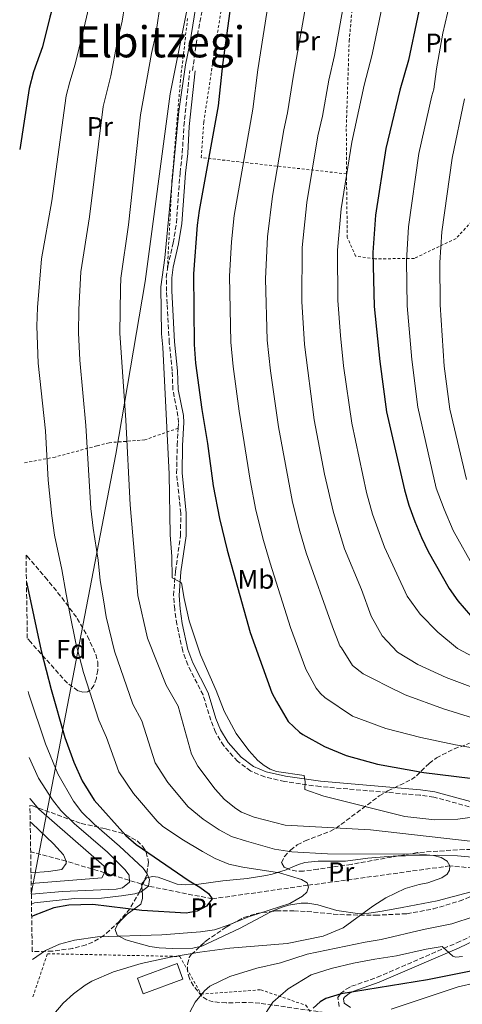
# Model space of a CAD drawing. Units: metres. Extents: x 606798 to 610226, y 4770909 to 4773276.
# Drawn here: x 606807 to 606971, y 4772336 to 4772700 of the extents above; entities that cross this region are included whole.
import ezdxf
from ezdxf.enums import TextEntityAlignment as Align

# ---------------------------------------------------------------- set-up
doc = ezdxf.new("R2010")
doc.units = ezdxf.units.M
doc.header["$MEASUREMENT"] = 0
doc.linetypes.add('DGN Style 2', pattern=[1.7399219301090239, 1.043953158065414, -0.6959687720436097])
doc.linetypes.add('DGN Style 3', pattern=[2.435890702152634, 1.739921930109024, -0.6959687720436097])
for name, color, linetype, lineweight in [('Barranco lineal', 142, 'DGN Style 3', 13), ('Borda', 1, 'Continuous', 13), ('Camino', 7, 'DGN Style 3', 0), ('Curva de nivel directora', 30, 'Continuous', 30), ('Curva de nivel intermedia', 30, 'Continuous', 0), ('Etiqueta de uso rústico', 92, 'Continuous', 0), ('Etiqueta de zona arbolada', 92, 'Continuous', 0), ('Límite de municipio', 7, 'Continuous', 0), ('Línea de cambio de uso (parcela vista)', 92, 'Continuous', 0), ('Margen derecho', 7, 'Continuous', 0), ('Senda', 7, 'DGN Style 3', 0), ('Tela metálica o alambrada', 7, 'DGN Style 2', 0), ('Texto de Área (paraje) menor', 7, 'Continuous', 0), ('Zona arbolada', 92, 'DGN Style 3', 0)]:
    doc.layers.add(name, color=color, linetype=linetype, lineweight=lineweight)
doc.styles.add('Style-Arial', font='arial.ttf')

msp = doc.modelspace()

# ---------------------------------------------------------------- linework, layer by layer
at = {"layer": 'Barranco lineal', "color": 142, "linetype": 'DGN Style 3', "lineweight": 13}
for points in [[(606852.4800000006, 4772380.66, 268.3699999999953), (606838.8300000001, 4772384.859999999, 260), (606824.6299999999, 4772389.100000001, 255), (606811.4900000002, 4772392.619999999, 252.0200000000041)], [(606984.8200000003, 4772385.75, 286.5899999999965), (606966.6399999997, 4772387.359999999, 285), (606914.0999999996, 4772380.189999999, 280), (606878.7100000001, 4772375.180000001, 275), (606855.1299999999, 4772379.850000001, 270), (606852.4800000006, 4772380.66, 268.3699999999953)]]:
    msp.add_polyline3d(points, dxfattribs=at)
at = {"layer": 'Borda', "color": 1, "linetype": 'Continuous', "lineweight": 13, "extrusion": (0.00837378354335888, 0.003091188724755468, 0.9999601613571598), "elevation": 20124.26888889066, "flags": 128}
msp.add_lwpolyline([(606844.1318076014, 4772306.072901955), (606829.4211510146, 4772300.632875962), (606827.2912256948, 4772306.402903531), (606841.9918826326, 4772311.84292978), (606844.1318076014, 4772306.072901955)], close=True, dxfattribs=at)
at = {"layer": 'Borda', "color": 23, "linetype": 'Continuous', "lineweight": 0, "extrusion": (0.00837378354335888, 0.003091188724755468, 0.9999601613571598), "elevation": 20124.26888889066, "flags": 128}
msp.add_lwpolyline([(606829.4211510146, 4772300.632875962), (606827.2912256948, 4772306.402903531), (606841.9918826326, 4772311.84292978), (606844.1318076014, 4772306.072901955), (606829.4211510146, 4772300.632875962)], dxfattribs=at)
at = {"layer": 'Camino', "color": 7, "linetype": 'DGN Style 3', "lineweight": 0}
for points in [[(606862.0799999981, 4772607.930000001, 295.8600000000006), (606862.2199999989, 4772609.060000001, 295.8600000000006), (606864.2799999998, 4772617.730000001, 295.8600000000006), (606865.4100000008, 4772625.070000002, 295.8600000000006), (606866.7899999977, 4772643.65, 295.8600000000006), (606867.6200000015, 4772650.960000001, 296.1499999999943), (606868.1900000013, 4772660.930000001, 295.8999999999941), (606870.390000001, 4772681.51, 295.5700000000071)], [(606866.0700000002, 4772549.230000001, 297.3200000000071), (606866.1799999997, 4772551.290000002, 297.3200000000071), (606866.010000002, 4772553.65, 297.1499999999942), (606864.1400000012, 4772563.32, 296.1499999999943), (606863.8599999996, 4772570.290000001, 296.1499999999943), (606862.78, 4772580.930000001, 295.8600000000006), (606862.02, 4772595.170000001, 295.8600000000006), (606861.7699999998, 4772599.86, 296.1499999999943), (606861.6999999982, 4772604.940000001, 295.8600000000006), (606862.0799999981, 4772607.930000001, 295.8600000000006)], [(606980.879999998, 4772407.279999999, 294.6900000000023), (606960.6999999988, 4772412.830000003, 297.5000000000001), (606955.5300000011, 4772413.5, 297.5399999999936), (606918.5799999969, 4772416.680000001, 295.8899999999995), (606905.480000001, 4772418.550000002, 294.979999999996), (606898.1000000003, 4772420.290000001, 294.3099999999978), (606892.9499999982, 4772422.410000003, 294.050000000003), (606888.0399999976, 4772426.050000001, 294.1100000000006), (606882.9300000002, 4772431.790000001, 293.8200000000071), (606879.9499999986, 4772436.76, 293.8099999999977), (606878.1499999991, 4772441.230000002, 293.8099999999977), (606875.2999999992, 4772450.57, 293.8099999999977), (606869.6399999998, 4772461.680000001, 293.8099999999977), (606867.7600000022, 4772466.810000001, 293.8099999999977), (606865.6099999998, 4772476.680000001, 293.8099999999977), (606864.7899999995, 4772482.25, 293.8300000000018), (606864.4099999995, 4772487.33, 294.0000000000001), (606865.0599999976, 4772496.32, 294.8500000000058), (606867, 4772509.53, 296.0800000000019), (606867.0100000012, 4772517.77, 296.7400000000052), (606865.5000000002, 4772532.540000001, 296.7400000000052), (606865.7300000006, 4772542.91, 297.3200000000071), (606866.0700000002, 4772549.230000001, 297.3200000000071)], [(606925.6199999999, 4772335.410000003, 300.1000000000058), (606925.1700000007, 4772338.65, 299.300000000003), (606926.1200000006, 4772340.140000002, 298.9299999999932), (606928.2899999986, 4772341.830000001, 298.3899999999995), (606930.2800000003, 4772342.870000001, 298.1999999999971), (606939.7499999985, 4772346.180000001, 298.2200000000012), (606969.2199999993, 4772358.930000001, 294.8399999999966), (606977.510000002, 4772362.760000002, 293.7700000000041)]]:
    msp.add_polyline3d(points, dxfattribs=at)
at = {"layer": 'Curva de nivel directora', "color": 30, "linetype": 'Continuous', "lineweight": 30, "flags": 128}
for points, elevation in [([(606953.6099999989, 4772886.67), (606943.7800000008, 4772878.750000001), (606931.1599999988, 4772866.060000001), (606923.4400000006, 4772859.15), (606919.8099999984, 4772855.330000001), (606895.1900000002, 4772825.67), (606886.9400000002, 4772817.340000002), (606880.7300000007, 4772809.740000002), (606871.2000000001, 4772797.720000001), (606861.9699999986, 4772784.820000002), (606853.5699999988, 4772774.700000001), (606849.4299999992, 4772768.95), (606844.730000001, 4772761.529999999), (606832.48, 4772739.190000001), (606825.6400000004, 4772722.810000001), (606821.4200000003, 4772710.980000001), (606818.5799999993, 4772701.230000001), (606815.8899999983, 4772690.250000001), (606812.4799999995, 4772680.939999999), (606810.8900000004, 4772674.830000001), (606807.419999999, 4772652.220000002)], 275), ([(606957.9899999998, 4772717), (606951.2699999987, 4772685.24), (606948.079999999, 4772674.180000001), (606942.8799999999, 4772652.630000001), (606939.1000000002, 4772627.95), (606938.1300000001, 4772614.160000001), (606938.5799999996, 4772594.199999999), (606940.7299999997, 4772573.82), (606943.2399999998, 4772555.310000001), (606949.8099999991, 4772526.360000002), (606951.4599999986, 4772520.800000003), (606953.7000000004, 4772514.74), (606956.0999999989, 4772508.79), (606958.6600000003, 4772503.630000002), (606966.4000000008, 4772489.900000001), (606969.6399999995, 4772485.400000001), (606974.2899999986, 4772479.9)], 325), ([(606886.2800000008, 4772711.62), (606882.480000001, 4772683.53), (606880.8899999994, 4772668.380000004), (606873.8499999986, 4772629.74), (606873.1600000003, 4772624.32), (606871.7199999985, 4772606.289999999), (606872.0000000001, 4772580.16), (606872.5299999998, 4772573.230000001), (606874.7800000006, 4772556.16), (606876.9099999985, 4772543.529999999), (606879.0900000001, 4772527.860000002), (606881.4100000003, 4772515.830000001), (606884.26, 4772504.160000001), (606892.6799999999, 4772473.7), (606900.7899999992, 4772451.370000001), (606902.4700000001, 4772448.160000001), (606906.8399999999, 4772440.810000001), (606911.0399999998, 4772436.86), (606912.2299999989, 4772435.95), (606920.1799999995, 4772431.54), (606928.2300000006, 4772428.230000002), (606939.82, 4772424.980000001), (606957.0199999998, 4772421.850000001), (606974.13, 4772419.820000002)], 300), ([(606809.9299999991, 4772492.25), (606815.4099999998, 4772466.91), (606819.0499999986, 4772452.54), (606824.1899999996, 4772434.850000001), (606827.4699999986, 4772425.7), (606830.589999999, 4772418.850000001), (606834.9599999987, 4772411.66), (606846.6699999988, 4772398.570000002), (606850.5899999993, 4772395.260000001), (606870.2099999997, 4772381.850000001), (606874.1300000002, 4772379.51), (606877.3099999987, 4772377.17), (606878.7100000001, 4772375.180000001), (606876.6200000002, 4772372.520000001), (606873.1299999988, 4772370.58), (606868.9899999994, 4772369.9), (606852.6500000001, 4772370.930000002), (606834.5099999994, 4772373.080000001), (606825.6299999991, 4772372.869999999), (606820.05, 4772371.810000001), (606812.4100000003, 4772368.939999999), (606811.8600000005, 4772368.62)], 275), ([(606993.4299999987, 4772352.310000002), (606958.3600000008, 4772345.199999999), (606926.4299999991, 4772340.039999999), (606920.7899999997, 4772338.34), (606918.5900000002, 4772337.15), (606916.0399999999, 4772334.820000002)], 300)]:
    msp.add_lwpolyline(points, dxfattribs=dict(at, elevation=elevation))
at = {"layer": 'Curva de nivel intermedia', "color": 30, "linetype": 'Continuous', "lineweight": 0, "flags": 128}
for points, elevation in [([(606862.7700000011, 4772532.189999999), (606860.4100000008, 4772579.109999999), (606859.91, 4772584.09), (606859.6200000016, 4772601.480000001), (606861.1900000008, 4772612.17), (606866.2800000003, 4772666.390000001), (606868.8399999996, 4772683.600000001), (606870.4000000019, 4772691.319999999), (606873.6299999995, 4772711.409999999), (606878.9800000006, 4772733.12), (606883.4100000008, 4772745.38), (606889.7699999998, 4772759.06), (606898.3100000004, 4772775.470000001), (606903.9400000009, 4772785.41), (606907.8500000002, 4772793.800000001), (606913.3200000019, 4772803.269999999), (606926.3000000016, 4772820.490000002), (606942.3600000015, 4772839.710000001), (606946.5900000003, 4772844.460000001), (606968.2200000002, 4772864.689999999), (606972.190000002, 4772867.640000001), (606988.3600000015, 4772881.489999999), (607006.3300000001, 4772895.59)], 295.0000000000002), ([(606978.9400000002, 4772462.63), (606969.4600000007, 4772467.769999998), (606962.2300000021, 4772473.820000002), (606955.6100000015, 4772480.380000001), (606950.8799999997, 4772487.09), (606942.4800000021, 4772505.149999999), (606938.0200000006, 4772517.470000001), (606935.8400000014, 4772525.470000001), (606930.3899999998, 4772551), (606927.2699999994, 4772572.27), (606926.1000000006, 4772583.430000001), (606925.1500000005, 4772596.359999998), (606925.040000001, 4772615.08), (606926.4100000011, 4772630.279999999), (606930.3300000017, 4772654.939999999), (606934.9600000007, 4772676.050000001), (606937.8500000008, 4772687.369999998), (606945.01, 4772721.859999999)], 320.0000000000002), ([(606979.2599999999, 4772430.26), (606968.7000000008, 4772432.130000001), (606955.8600000018, 4772434.84), (606942.8900000011, 4772438.17), (606930.6600000003, 4772442.77), (606920.4000000008, 4772449.659999998), (606918.7100000009, 4772451.099999998), (606917.1200000017, 4772453.019999998), (606913.350000001, 4772460.079999999), (606907.64, 4772475.550000001), (606900.0800000007, 4772499.26), (606897.6500000011, 4772507.640000001), (606894.8800000016, 4772518.849999999), (606892.7200000002, 4772529.939999999), (606888.6100000021, 4772555.49), (606886.3900000001, 4772571.960000001), (606885.5200000008, 4772580.970000001), (606885.1000000006, 4772605.359999999), (606885.8100000012, 4772618.100000001), (606886.8000000014, 4772627.890000001), (606893.7400000017, 4772667.109999998), (606895.6000000014, 4772681.659999999), (606899.9000000019, 4772709.269999999)], 305.0000000000002), ([(606978.9900000015, 4772440.930000001), (606964.2500000005, 4772445.49), (606950.1199999996, 4772450.57), (606943.3000000002, 4772453.99), (606938.9999999997, 4772456.189999999), (606934.5800000007, 4772458.390000001), (606930.6500000014, 4772461.470000001), (606926.5499999997, 4772467.939999998), (606925.9000000015, 4772468.79), (606923.1900000002, 4772475.770000001), (606913.4900000017, 4772503.130000001), (606911.050000001, 4772511.119999999), (606908.3600000021, 4772521.869999998), (606903.190000002, 4772549.720000001), (606900.2200000016, 4772570.359999998), (606899.0500000003, 4772581.789999999), (606898.400000002, 4772604.439999999), (606899.0999999995, 4772619.939999999), (606901.0300000006, 4772634.929999999), (606905.2300000006, 4772659.560000001), (606906.5899999995, 4772665.84), (606908.7199999996, 4772679.789999999), (606913.5200000008, 4772706.92)], 310), ([(606832.8900000012, 4772704.42), (606830.9000000019, 4772695.849999998), (606828.0200000008, 4772683.74), (606825.9300000007, 4772677.300000001), (606824.6800000013, 4772672.100000001), (606819.2800000011, 4772633.27), (606815.5199999993, 4772611.81), (606814.0300000008, 4772593.800000001), (606813.8099999994, 4772586.930000001), (606814.2100000017, 4772573.26), (606816.9600000011, 4772548.25), (606818.0100000015, 4772529.939999999), (606819.3000000012, 4772516.75), (606820.3200000006, 4772509.689999999), (606823.0800000009, 4772496.970000001), (606824.6100000021, 4772487.859999998), (606825.9700000011, 4772480.699999998), (606828.2500000009, 4772469.67), (606831.1000000008, 4772458.81), (606836.6900000009, 4772441.279999999), (606839.5099999995, 4772434.779999999), (606844.0600000003, 4772422.139999999), (606849.5700000002, 4772414.09), (606858.2600000005, 4772403.929999999), (606860.3200000012, 4772402.080000001), (606867.4699999995, 4772397.289999999)], 280.0000000000002), ([(606846.2300000007, 4772705.079999999), (606845.3500000001, 4772699.67), (606843.5500000007, 4772691.789999999), (606841.100000001, 4772679.529999999), (606838.2800000003, 4772668.13), (606833.2199999997, 4772627.319999999), (606830.0400000013, 4772606.970000001), (606829.2800000013, 4772593.03), (606829.1500000017, 4772584.489999999), (606829.6500000001, 4772574.38), (606831.8600000007, 4772550.220000001), (606833.7600000006, 4772519.479999999), (606834.5600000008, 4772512.190000001), (606836.5000000009, 4772500.42), (606837.2499999999, 4772492.939999999), (606838.420000001, 4772485.689999999), (606839.4700000016, 4772479.409999999), (606842.5500000016, 4772466.82), (606849.350000001, 4772447.210000001), (606852.6900000004, 4772441.02), (606857.5300000019, 4772425.430000001), (606862.2300000001, 4772418.21), (606869.7400000005, 4772409.210000001), (606875.3100000004, 4772404.67), (606881.2600000005, 4772400.659999999), (606885.8499999993, 4772398.220000001), (606891.3700000002, 4772396.48), (606901.7700000005, 4772393.529999998), (606908.1500000019, 4772392.539999999), (606921.3500000007, 4772391.84)], 285), ([(606859.0499999995, 4772703.31), (606857.8100000012, 4772694.930000001), (606856.2000000018, 4772687.730000001), (606852.0900000014, 4772665.09), (606847.65, 4772624.45), (606844.8700000017, 4772604.619999999), (606844.6799999995, 4772600.9), (606844.5300000019, 4772584.289999999), (606846.7600000005, 4772552.180000001), (606848.3699999999, 4772520.829999999), (606850.52, 4772495.09), (606851.1400000014, 4772487.369999998), (606854.7500000012, 4772471.59), (606861.6800000003, 4772454.140000001), (606866.0999999993, 4772446.449999999), (606871.0000000009, 4772428.710000001), (606873.4100000005, 4772424.229999999), (606879.7699999996, 4772415.74), (606883.2699999999, 4772411.970000002)], 289.9999999999998), ([(606976.0700000002, 4772452.929999999), (606965.2200000006, 4772457.050000001), (606954.7399999998, 4772461.8), (606947.2699999998, 4772466.34), (606941.5400000011, 4772472.41), (606937.5500000012, 4772479.76), (606933.880000001, 4772489.619999999), (606927.7000000008, 4772504.630000001), (606923.5200000011, 4772517.98), (606920.2599999999, 4772532.230000001), (606916.430000001, 4772552.279999998), (606912.7899999999, 4772580.119999999), (606911.8300000011, 4772596.060000001), (606911.9600000007, 4772615.999999999), (606913.7199999997, 4772632.600000001), (606917.7800000011, 4772657.249999999), (606919.4400000018, 4772664.569999999), (606921.8400000002, 4772677.92), (606923.9400000012, 4772687.06), (606927.3299999997, 4772705.550000001)], 315.0000000000005), ([(606966.5999999996, 4772706.409999999), (606964.0800000007, 4772695.31), (606961.7100000014, 4772682.02), (606960.700000001, 4772674.539999999), (606959.9500000001, 4772672.130000001), (606955.1900000013, 4772650.81), (606951.290000001, 4772623.619999998), (606950.530000001, 4772611.07), (606950.8200000015, 4772594.500000001), (606952.5400000004, 4772574.63), (606954.730000001, 4772557.019999999), (606961.6199999996, 4772527.079999999), (606964.4800000007, 4772519.279999998), (606967.8200000002, 4772511.41), (606975.8900000014, 4772497.109999999)], 330.0000000000002), ([(606972.0500000012, 4772670.970000001), (606967.5000000005, 4772648.99), (606963.6600000004, 4772621.789999999), (606962.9400000006, 4772610.48), (606963.0500000002, 4772594.809999999), (606964.5900000002, 4772572.180000001), (606966.6399999999, 4772556.270000001), (606972.7900000011, 4772530.220000002)], 335), ([(606977.6700000005, 4772405.739999999), (606969.6399999995, 4772404.600000001), (606961.1000000011, 4772404.380000001), (606949.9100000019, 4772405.65), (606920.0300000019, 4772413.09), (606912.9300000007, 4772415.63), (606913.0300000013, 4772418.46), (606912.7200000007, 4772420.74), (606902.5000000015, 4772422.289999999), (606900.1499999999, 4772423.16), (606897.9600000017, 4772424.439999999), (606895.6200000015, 4772426.369999998), (606892.2000000017, 4772430.019999998), (606887.5400000013, 4772436.33), (606883.1100000012, 4772444.52), (606880.1400000006, 4772452.220000001), (606874.3300000014, 4772465.460000002), (606870.1400000004, 4772477.980000001), (606868.2500000016, 4772486.180000001), (606867.350000001, 4772492.069999999), (606863.8399999995, 4772493.890000001), (606863.7300000022, 4772501.800000001), (606863.1800000002, 4772509.820000002), (606862.7700000011, 4772532.189999999)], 295.0000000000002), ([(606810.5599999995, 4772451.810000001), (606810.8400000011, 4772450.890000001), (606816.9800000011, 4772432.470000001), (606821.5200000008, 4772421.359999999), (606827.3500000001, 4772411.289999999), (606830.3699999999, 4772407.289999999), (606834.9400000008, 4772402.76), (606844.350000001, 4772394.689999999), (606853.0999999995, 4772386.529999998), (606854.5600000012, 4772384.439999999), (606855.4100000006, 4772382.34), (606855.1300000012, 4772379.850000001), (606852.3600000017, 4772377.76), (606850.0199999993, 4772377.029999998), (606845.16, 4772376.269999999), (606837.7500000005, 4772375.470000001), (606827.7400000013, 4772375.319999998), (606812.9100000008, 4772373.649999999), (606811.790000001, 4772373.210000001)], 270.0000000000005), ([(606810.9400000017, 4772427.430000001), (606814.3300000002, 4772419.77), (606819.5400000004, 4772411.789999999), (606822.6200000005, 4772407.859999998), (606827.6000000006, 4772403.02), (606839.9100000019, 4772392.4), (606846.3200000002, 4772386.079999999), (606847.9299999995, 4772383.88), (606848.0800000015, 4772381.32), (606845.4999999999, 4772379.310000001), (606843.1100000005, 4772378.720000001), (606823.2999999999, 4772377.84), (606811.7400000019, 4772376.880000001)], 265), ([(606811.1800000009, 4772412.409999999), (606811.3300000007, 4772412.189999999), (606814.5600000004, 4772408.38), (606838.6500000012, 4772387.21), (606838.8300000001, 4772384.859999998), (606837.7800000017, 4772382.980000001), (606811.6700000004, 4772380.869999999)], 260), ([(606883.2699999999, 4772411.970000002), (606887.4200000007, 4772408.63), (606889.5199999994, 4772407.269999999), (606894.2400000001, 4772405.330000001), (606905.7000000001, 4772402.409999999), (606937.3099999998, 4772400.679999999), (606975.3200000013, 4772396.400000001)], 289.9999999999998), ([(606811.3200000017, 4772403.63), (606811.9000000006, 4772403.16), (606819.9900000019, 4772395.560000001), (606823.6799999999, 4772391.49), (606824.6299999999, 4772389.099999999), (606824.6000000008, 4772388.27), (606823.0099999994, 4772386.09), (606818.0600000008, 4772385.300000001), (606811.61, 4772384.82)], 255.0000000000004), ([(606867.4699999995, 4772397.289999999), (606875.0900000014, 4772392.680000001), (606879.7899999997, 4772390.100000001), (606884.8200000012, 4772388.01), (606890.0300000013, 4772386.899999999), (606903.5499999997, 4772384.77), (606911.7300000006, 4772382.390000001), (606913.8200000003, 4772381.05), (606914.320000001, 4772379.53), (606913.6600000017, 4772377.609999999), (606912.1100000005, 4772376.119999999), (606907.3899999997, 4772373.41), (606892.100000001, 4772368.49), (606884.64, 4772365.439999999), (606879.5100000004, 4772363.749999999), (606874.3300000014, 4772363.029999999), (606860.0599999998, 4772361.87), (606836.2400000016, 4772361.159999999), (606827.6699999997, 4772359.949999999), (606822.1900000013, 4772358.45), (606816.9299999997, 4772356.069999999), (606812.1100000007, 4772352.810000001)], 280.0000000000006), ([(606921.3500000007, 4772391.84), (606955.4000000014, 4772391.720000001), (606960.5700000013, 4772391.169999998), (606963.360000001, 4772390.449999998), (606965.640000001, 4772389.109999999), (606966.6399999999, 4772387.359999999), (606966.5599999995, 4772385.739999999), (606965.650000002, 4772384.3), (606963.7099999996, 4772382.999999999), (606958.4400000012, 4772381.109999998), (606955.3099999998, 4772380.529999999), (606950.150000001, 4772378.96), (606942.9300000013, 4772375.529999999), (606938.070000002, 4772372.449999999), (606927.1800000002, 4772364.469999999), (606919.7300000002, 4772361.329999999), (606906.4100000008, 4772358.62), (606885.1500000019, 4772356.949999998), (606874.1200000013, 4772355.48), (606863.2000000002, 4772353.589999998), (606852.400000002, 4772351.3), (606842.1600000004, 4772348.249999999), (606834.1699999997, 4772344.779999999), (606831.7100000009, 4772343.32), (606827.3900000004, 4772340.019999999), (606823.5700000004, 4772336.579999999), (606820.0999999992, 4772332.58)], 285), ([(606975.6100000021, 4772368.630000001), (606967.3200000017, 4772365.92), (606956.85, 4772363.819999998), (606941.17, 4772360.119999999), (606935.2400000001, 4772359.160000001), (606913.8600000006, 4772354.679999999), (606903.9100000019, 4772351.51), (606895.1500000021, 4772349.529999999), (606885.2600000014, 4772346.529999999), (606877.8300000017, 4772342.949999999), (606875.790000001, 4772341.220000001), (606872.4100000013, 4772336.999999999), (606866.3099999994, 4772325.600000001)], 289.9999999999998), ([(606896.7900000005, 4772330.32), (606901.1500000014, 4772336.949999999), (606906.7900000007, 4772341.930000001), (606915.3100000012, 4772347.039999999), (606922.6900000018, 4772349.399999999), (606930.9400000018, 4772351.4), (606938.8200000009, 4772352.88), (606946.8400000007, 4772354.119999998), (606957.8500000011, 4772356.53), (606963.7699999999, 4772357.619999998), (606967.7400000019, 4772354), (606968.7900000003, 4772353.640000001), (606971.3200000004, 4772353.899999999)], 295.0000000000002), ([(606944.9000000005, 4772334.380000002), (606969.7600000004, 4772342.689999999), (606995.8600000005, 4772348.57)], 305.0000000000002)]:
    msp.add_lwpolyline(points, dxfattribs=dict(at, elevation=elevation))
at = {"layer": 'Límite de municipio', "color": 7, "linetype": 'Continuous', "lineweight": 0}
msp.add_polyline3d([(607303.3299999982, 4773230.52, 242.65), (607302.4699999989, 4773228.720000001, 242.27), (607287.620000001, 4773193.51, 241.16), (607271.3200000003, 4773159.290000001, 252.37), (607204.2699999996, 4773129.24, 257.08), (607105.620000001, 4773032.66, 252.05), (607033.3099999987, 4772954.859999999, 266.1600000000001), (606927.8099999987, 4772843.040000001, 285.19), (606903.4600000009, 4772797.109999999, 291.5900000000001), (606878.1499999985, 4772748.24, 292.2), (606863.0899999999, 4772672.869999999, 293.43), (606853.8900000006, 4772603.449999999, 293.02), (606843.0599999987, 4772539.59, 288.55), (606811.7300000006, 4772376.99, 264.86)], dxfattribs=at)
at = {"layer": 'Línea de cambio de uso (parcela vista)', "color": 92, "linetype": 'Continuous', "lineweight": 0, "extrusion": (0.03063740612280603, 0.03709831855117102, 0.9988418614108753), "elevation": 195910.9293544046, "flags": 128}
msp.add_lwpolyline([(2570992.261187321, -4061465.852477824), (2570992.261187321, -4061467.614966632)], dxfattribs=at)
at = {"layer": 'Línea de cambio de uso (parcela vista)', "color": 92, "linetype": 'Continuous', "lineweight": 0, "extrusion": (-0.01246490272857808, 0.1118758419836017, 0.9936440117971966), "elevation": 526619.5814378043, "flags": 128}
msp.add_lwpolyline([(-1131576.258663095, -4646082.641683711), (-1131576.258663095, -4646083.744127447)], dxfattribs=at)
at = {"layer": 'Línea de cambio de uso (parcela vista)', "color": 92, "linetype": 'Continuous', "lineweight": 0}
for points in [[(606906.7514000004, 4772386.253799999, 282.0815000000002), (606910.5700000003, 4772387.84, 282.820000000007), (606912.9100000003, 4772388.57, 282.9700000000012), (606917.8899999997, 4772389.09, 282.9700000000012), (606927.9699999997, 4772389.060000001, 282.9700000000012), (606936.2800000003, 4772390.199999999, 283.6999999999971), (606943.75, 4772390.9, 283.8999999999942), (606947.4556999998, 4772391.025599999, 284.1569000000018)], [(606947.4556999998, 4772391.025599999, 284.1569000000018), (606950.2400000002, 4772391.119999999, 284.3500000000058), (606961.9900000002, 4772391.300000001, 285.1600000000035), (606969.4400000004, 4772391.060000001, 286), (606980.2699999996, 4772390.130000001, 286.1900000000023), (606982.6100000005, 4772389.15, 286.3300000000018), (606984.4600000001, 4772387.02, 286.3899999999995), (606984.8200000003, 4772385.75, 286.429999999993)], [(606853.6009999998, 4772382.0174, 271.4752000000008), (606854.3300000001, 4772382.9, 271.4199999999983), (606856.7300000006, 4772383.430000001, 272.0800000000018), (606858.7199999997, 4772383.15, 272.7299999999959), (606865.6900000004, 4772380.640000001, 274.0500000000029), (606868.8700000001, 4772380.41, 274.7100000000065), (606873.7699999996, 4772380.609999999, 275.7400000000052), (606882.5999999996, 4772381.890000001, 276.8300000000018), (606891.6600000003, 4772382.76, 278.5800000000018), (606898.5700000003, 4772383.789999999, 278.8699999999953), (606900.8799999999, 4772384.34, 279.6300000000047), (606906.0199999996, 4772385.949999999, 281.9400000000023), (606906.7514000004, 4772386.253799999, 282.0815000000002)], [(606874.2021000005, 4772357.5812, 283.2090999999928), (606871.4600000001, 4772356.970000001, 283.3000000000029), (606863.9800000006, 4772356.850000001, 282.8000000000029), (606858.9900000002, 4772357.029999999, 282.4499999999971), (606855.5899999999, 4772357.539999999, 282.1600000000035), (606846.6900000004, 4772360.07, 280.8800000000047), (606843.4900000002, 4772361.699999999, 279.75), (606842.7599999999, 4772363.810000001, 278.5099999999948), (606843.7100000001, 4772365.91, 277.4100000000035), (606845.3300000001, 4772367.699999999, 276.7700000000041), (606847.2100000001, 4772369.52, 276.1000000000058), (606852.2100000001, 4772373.24, 273.8999999999942), (606852.8899999997, 4772375.310000001, 272.6399999999995), (606852.9100000003, 4772376.800000001, 272), (606852.6013000002, 4772379.5713, 271.6840999999986)], [(606979.0075000003, 4772378.9957, 286.9471999999951), (606978.2400000002, 4772378.730000001, 286.9799999999959), (606961.9000000004, 4772374.449999999, 286.9100000000035), (606948.9699999997, 4772371.939999999, 286.9100000000035), (606941.5999999996, 4772370.640000001, 286.5500000000029), (606936.6799999997, 4772369.92, 285.9100000000035), (606933.2699999996, 4772369.67, 285.2200000000012), (606924.8499999996, 4772370.859999999, 283.1100000000006), (606917.7599999999, 4772372.92, 281.7200000000012), (606914.1299999999, 4772373.529999999, 281.0899999999965), (606911.6299999999, 4772373.600000001, 280.7299999999959), (606906.9400000004, 4772372.850000001, 280.320000000007), (606904.5300000003, 4772372.16, 280.2899999999936), (606900.5460000001, 4772370.515000001, 280.4707000000053)], [(606900.5460000001, 4772370.515000001, 280.4707000000053), (606900.3399999999, 4772370.430000001, 280.4799999999959), (606888.7400000002, 4772364.230000001, 281.6000000000058), (606874.7800000003, 4772357.710000001, 283.1900000000023), (606874.2021000005, 4772357.5812, 283.2090999999928)]]:
    msp.add_polyline3d(points, dxfattribs=at)
at = {"layer": 'Margen derecho', "color": 7, "linetype": 'Continuous', "lineweight": 0}
for points in [[(606981.5700000009, 4772409.170000001, 294.6900000000023), (606961.0900000001, 4772414.800000001, 297.5000000000001), (606955.7500000001, 4772415.490000002, 297.5399999999936), (606918.8099999992, 4772418.67, 295.8899999999995), (606905.8500000021, 4772420.520000001, 294.979999999996), (606898.7100000005, 4772422.199999999, 294.3099999999978), (606893.9400000006, 4772424.16, 294.050000000003), (606889.3999999987, 4772427.53, 294.1100000000006), (606884.5500000007, 4772432.980000002, 293.8200000000071), (606881.75, 4772437.650000001, 293.8099999999977), (606880.0300000011, 4772441.9, 293.8099999999977), (606877.1599999989, 4772451.320000002, 293.8099999999977), (606871.4799999993, 4772462.480000002, 293.8099999999977), (606869.6799999999, 4772467.37, 293.8099999999977), (606867.5799999967, 4772477.040000002, 293.8099999999977), (606866.780000001, 4772482.470000001, 293.8300000000018), (606866.4099999999, 4772487.340000002, 294.0000000000001), (606867.0499999991, 4772496.100000001, 294.8500000000058), (606869.0000000005, 4772509.380000001, 296.0800000000019), (606869.0100000016, 4772517.87, 296.7400000000052), (606867.4999999985, 4772532.62, 296.7400000000052), (606867.730000001, 4772542.840000001, 297.3200000000071), (606868.1800000002, 4772551.310000001, 297.3200000000071), (606867.9999999991, 4772553.91, 297.1499999999942), (606866.1399999994, 4772563.550000003, 296.1499999999943), (606865.8599999979, 4772570.430000001, 296.1499999999943), (606864.7699999993, 4772581.09, 295.8600000000006), (606864.0199999983, 4772595.27, 295.8600000000006), (606863.7700000001, 4772599.930000001, 296.1499999999943), (606863.6999999987, 4772604.830000003, 295.8600000000006), (606864.1900000004, 4772608.700000001, 295.8600000000006), (606866.249999999, 4772617.350000001, 295.8600000000006), (606867.3999999979, 4772624.840000001, 295.8600000000006), (606868.7800000014, 4772643.470000002, 295.8600000000006), (606869.6199999996, 4772650.78, 296.1499999999943), (606870.1900000018, 4772660.77, 295.8999999999941), (606872.3799999979, 4772681.300000002, 295.5700000000071)], [(606929.86, 4772334.990000002, 301.2400000000054), (606927.4799999995, 4772336.580000001, 300.1000000000058), (606927.2499999994, 4772338.199999999, 299.300000000003), (606927.6299999993, 4772338.78, 298.9299999999932), (606929.3700000005, 4772340.140000002, 298.3899999999995), (606931.0699999993, 4772341.02, 298.1999999999971), (606940.4799999993, 4772344.320000002, 298.2200000000012), (606970.0300000008, 4772357.100000001, 294.8399999999966), (606978.3700000001, 4772360.960000002, 293.7700000000041)]]:
    msp.add_polyline3d(points, dxfattribs=at)
at = {"layer": 'Senda', "color": 7, "linetype": 'DGN Style 3', "lineweight": 0}
msp.add_polyline3d([(606871.3799999988, 4772681.410000001, 295.5700000000071), (606873.1999999982, 4772694.59, 296.5700000000071), (606876.6200000002, 4772711.99, 296.5099999999947), (606880.8500000014, 4772728.130000001, 296.3000000000029), (606884.8900000004, 4772742.57, 296.5299999999988), (606887.9999999995, 4772751.990000002, 296.5899999999966), (606890.829999997, 4772758.940000001, 296.4100000000036), (606897.5100000004, 4772772.480000001, 295.9600000000065), (606905.8200000006, 4772787.880000002, 295.7799999999989), (606909.530000001, 4772794.140000001, 295.4700000000012), (606916.1499999972, 4772804.690000001, 294.3999999999943), (606925.3000000003, 4772823.880000002, 291.9799999999961), (606934.9999999988, 4772841.800000001, 289.3099999999977), (606942.4400000018, 4772856.310000001, 286.6799999999931), (606952.9499999994, 4772873.390000001, 283.429999999993)], dxfattribs=at)
at = {"layer": 'Tela metálica o alambrada', "color": 7, "linetype": 'DGN Style 2', "lineweight": 0}
for points in [[(606928.4100000003, 4772643.230000001, 318.1100000000006), (606874.6299999999, 4772649.230000001, 299.1000000000058), (606875.5700000003, 4772662.34, 298.8099999999977), (606879, 4772685.210000001, 299.1000000000058), (606884.6900000004, 4772720.470000001, 299.3899999999995), (606888.4000000004, 4772734.630000001, 299.1999999999971)], [(607002.0099999999, 4772729.99, 340.0299999999988), (607004.8799999999, 4772725.92, 340.9100000000035), (607004.7999999998, 4772717.869999999, 342.9600000000065), (607003.1200000001, 4772704, 343.8300000000018), (606993.6200000001, 4772673.930000001, 344.1199999999953), (606986.8399999999, 4772649.51, 344.4199999999983), (606981.8200000003, 4772633.350000001, 342.9600000000065), (606968.9199999999, 4772619.33, 338.570000000007), (606953.4900000002, 4772612, 332.1399999999995), (606938.8899999997, 4772611.800000001, 326.2899999999936), (606931.7699999996, 4772612.83, 323.6600000000035), (606928.6799999997, 4772619.710000001, 321.6100000000006), (606928.4600000001, 4772635.609999999, 321.0299999999988), (606928.4100000003, 4772643.230000001, 320.7599999999948)], [(606928.4100000003, 4772643.230000001, 320.7599999999948), (606928.3099999996, 4772660.5, 320.1499999999942), (606929.3700000001, 4772692.32, 319.570000000007), (606931.4800000006, 4772715.369999999, 317.8099999999977), (606934.1299999999, 4772727.380000001, 317.5200000000041), (606934.2400000002, 4772727.850000001, 317.5099999999948)], [(606869.5700000003, 4772700.680000001, 294.6900000000023), (606866.9299999997, 4772677.92, 294.8300000000018), (606863.79, 4772640.689999999, 294.8500000000058), (606862.0800000001, 4772607.930000001, 295.8600000000006)], [(606866.0700000003, 4772549.230000001, 297.320000000007), (606853.7199999997, 4772544.9, 293.3800000000047), (606840.5, 4772543.83, 289.1300000000047), (606836, 4772542.699999999, 287.3600000000006), (606820.54, 4772538.529999999, 280.2100000000065), (606809.2400000002, 4772536.4, 276.3800000000047)], [(606812.3300000001, 4772338.939999999, 283.2700000000041), (606817.6600000003, 4772354.890000001, 283.179999999993), (606866.7000000002, 4772353.880000001, 286.3899999999995), (606874.5700000003, 4772339.949999999, 290.4799999999959), (606896.6200000001, 4772341.57, 293.9900000000052), (606913.3600000005, 4772335.810000001, 298.6699999999983), (606915.4500000002, 4772332.850000001, 300.4199999999983)]]:
    msp.add_polyline3d(points, dxfattribs=at)
at = {"layer": 'Zona arbolada', "color": 92, "linetype": 'DGN Style 3', "lineweight": 0, "extrusion": (0.07380229537328704, 0.1805819693722957, 0.9807871193767063), "elevation": 906870.434773991, "flags": 128}
msp.add_lwpolyline([(1243718.42244505, -4557921.894139581), (1243718.42244505, -4557919.199875181)], dxfattribs=at)
at = {"layer": 'Zona arbolada', "color": 92, "linetype": 'DGN Style 3', "lineweight": 0}
for points in [[(606810.25, 4772471.529999999, 280.6499999999942), (606809.7699999996, 4772502.289999999, 283.5899999999965), (606810.1699999999, 4772501.880000001, 283.7599999999948), (606816.8099999996, 4772494.140000001, 286.3899999999995), (606823.0199999996, 4772486.58, 288.0899999999965), (606828.7100000001, 4772478.880000001, 289.1900000000023), (606832.5499999998, 4772472.289999999, 289.5), (606835.5899999999, 4772465.609999999, 289.2899999999936), (606836.2999999998, 4772462.689999999, 289.0800000000018), (606836.2999999998, 4772459.730000001, 288.8600000000006), (606835.7999999998, 4772456.74, 288.5800000000018), (606834.8600000005, 4772454.119999999, 288.2299999999959), (606833.5199999996, 4772452.279999999, 287.8099999999977), (606832.5599999996, 4772451.710000001, 287.5099999999948), (606830.7999999998, 4772451.560000001, 286.9799999999959), (606828.9500000002, 4772452.130000001, 286.4499999999971), (606825.0800000001, 4772454.91, 285.3500000000058), (606811.5199999996, 4772470.039999999, 281.1199999999953)], [(606812.0700000003, 4772355.710000001, 285.6499999999942), (606811.2199999997, 4772409.720000001, 267.9400000000023), (606812.1799999997, 4772409.52, 268.2200000000012), (606830.2400000002, 4772403.029999999, 272.8899999999995), (606839.2800000003, 4772401.09, 276.7299999999959), (606846.7599999999, 4772399.01, 278.9900000000052), (606850.9100000003, 4772396.58, 279.9100000000035), (606852.8799999999, 4772394.619999999, 280.2700000000041), (606854.2599999999, 4772392.439999999, 280.5500000000029), (606855.1299999999, 4772388.779999999, 281.0800000000018), (606854.4400000004, 4772384.07, 282.0899999999965), (606851.9100000003, 4772377.880000001, 283.4199999999983), (606848.1399999997, 4772371.5, 284.3699999999953), (606844.3099999996, 4772366.869999999, 284.679999999993), (606838.7199999997, 4772361.710000001, 284.929999999993), (606834.4800000006, 4772359.140000001, 285.0899999999965), (606831.9699999997, 4772358.15, 285.1699999999983), (606827.0499999998, 4772356.859999999, 285.3300000000018), (606819.5499999998, 4772355.84, 285.5399999999936)]]:
    msp.add_polyline3d(points, close=True, dxfattribs=at)
for points in [[(606809.7699999996, 4772502.289999999, 283.5899999999965), (606810.1699999999, 4772501.880000001, 283.7599999999948), (606816.8099999996, 4772494.140000001, 286.3899999999995), (606823.0199999996, 4772486.58, 288.0899999999965), (606828.7100000001, 4772478.880000001, 289.1900000000023), (606832.5499999998, 4772472.289999999, 289.5), (606835.5899999999, 4772465.609999999, 289.2899999999936), (606836.2999999998, 4772462.689999999, 289.0800000000018), (606836.2999999998, 4772459.730000001, 288.8600000000006), (606835.7999999998, 4772456.74, 288.5800000000018), (606834.8600000005, 4772454.119999999, 288.2299999999959), (606833.5199999996, 4772452.279999999, 287.8099999999977), (606832.5599999996, 4772451.710000001, 287.5099999999948), (606830.7999999998, 4772451.560000001, 286.9799999999959), (606828.9500000002, 4772452.130000001, 286.4499999999971), (606825.0800000001, 4772454.91, 285.3500000000058), (606811.5199999996, 4772470.039999999, 281.1199999999953), (606810.25, 4772471.529999999, 280.6499999999942)], [(606971.8899999997, 4772393.470000001, 295.1100000000006), (606954.6399999997, 4772392.310000001, 294.6100000000006), (606930.1399999997, 4772387.930000001, 293.8099999999977), (606917.8099999996, 4772386.130000001, 292.4799999999959), (606912.4400000004, 4772385.449999999, 292.1900000000023), (606909.9600000001, 4772385.430000001, 292.3600000000006), (606907.5099999999, 4772385.939999999, 292.8099999999977), (606905.3099999996, 4772386.850000001, 293.3600000000006), (606904.3399999999, 4772388.51, 294.0200000000041), (606905.4100000003, 4772390.810000001, 294.75), (606907.6500000004, 4772393.210000001, 295.4700000000012), (606910.1699999999, 4772395.15, 296.1199999999953), (606913.0499999998, 4772396.619999999, 296.8399999999965), (606922.2599999999, 4772400.050000001, 298.7700000000041), (606924.3799999999, 4772401.210000001, 299.1699999999983), (606940.5300000003, 4772413.24, 301.3800000000047), (606943.7400000002, 4772415.09, 301.9100000000035), (606952.3899999997, 4772419.300000001, 303.8800000000047), (606954.2800000003, 4772420.66, 304.7200000000012), (606959.0099999999, 4772425.27, 308.4499999999971), (606961.6399999997, 4772427.289999999, 309.7299999999959), (606968.2300000006, 4772430.600000001, 311.0299999999988), (606973.9100000003, 4772432.699999999, 311.4799999999959)], [(606906.7514000004, 4772386.253799999, 292.9997000000003), (606905.3099999996, 4772386.850000001, 293.3600000000006), (606904.3399999999, 4772388.51, 294.0200000000041), (606905.4100000003, 4772390.810000001, 294.75), (606907.6500000004, 4772393.210000001, 295.4700000000012), (606910.1699999999, 4772395.15, 296.1199999999953), (606913.0499999998, 4772396.619999999, 296.8399999999965), (606922.2599999999, 4772400.050000001, 298.7700000000041), (606924.3799999999, 4772401.210000001, 299.1699999999983), (606940.5300000003, 4772413.24, 301.3800000000047), (606943.7400000002, 4772415.09, 301.9100000000035), (606952.3899999997, 4772419.300000001, 303.8800000000047), (606954.2800000003, 4772420.66, 304.7200000000012), (606959.0099999999, 4772425.27, 308.4499999999971), (606961.6399999997, 4772427.289999999, 309.7299999999959), (606968.2300000006, 4772430.600000001, 311.0299999999988), (606973.9100000003, 4772432.699999999, 311.4799999999959)], [(606811.2199999997, 4772409.720000001, 267.9400000000023), (606812.1799999997, 4772409.52, 268.2200000000012), (606830.2400000002, 4772403.029999999, 272.8899999999995), (606839.2800000003, 4772401.09, 276.7299999999959), (606846.7599999999, 4772399.01, 278.9900000000052), (606850.9100000003, 4772396.58, 279.9100000000035), (606852.8799999999, 4772394.619999999, 280.2700000000041), (606854.2599999999, 4772392.439999999, 280.5500000000029), (606855.1299999999, 4772388.779999999, 281.0800000000018), (606854.4400000004, 4772384.07, 282.0899999999965), (606853.6009999998, 4772382.0174, 282.5310000000027)], [(606947.4556999998, 4772391.025599999, 294.3754000000045), (606930.1399999997, 4772387.930000001, 293.8099999999977), (606917.8099999996, 4772386.130000001, 292.4799999999959), (606912.4400000004, 4772385.449999999, 292.1900000000023), (606909.9600000001, 4772385.430000001, 292.3600000000006), (606907.5099999999, 4772385.939999999, 292.8099999999977), (606906.7514000004, 4772386.253799999, 292.9997000000003)], [(606984.6847000001, 4772383.561000001, 295.1100000000006), (606985.4299999997, 4772384.210000001, 295.1100000000006), (606987.1799999997, 4772386.67, 295.1100000000006), (606988.0099999999, 4772389.65, 295.1100000000006), (606986.9500000002, 4772391.66, 295.1100000000006), (606984.3399999999, 4772392.470000001, 295.1100000000006), (606979.3600000005, 4772393.33, 295.1100000000006), (606971.8899999997, 4772393.470000001, 295.1100000000006), (606954.6399999997, 4772392.310000001, 294.6100000000006), (606947.4556999998, 4772391.025599999, 294.3754000000045)], [(606852.6013000002, 4772379.5713, 283.0565999999963), (606851.9100000003, 4772377.880000001, 283.4199999999983), (606848.1399999997, 4772371.5, 284.3699999999953), (606844.3099999996, 4772366.869999999, 284.679999999993), (606838.7199999997, 4772361.710000001, 284.929999999993), (606834.4800000006, 4772359.140000001, 285.0899999999965), (606831.9699999997, 4772358.15, 285.1699999999983), (606827.0499999998, 4772356.859999999, 285.3300000000018), (606819.5499999998, 4772355.84, 285.5399999999936), (606812.0700000003, 4772355.710000001, 285.6499999999942)], [(606920.2599999999, 4772333.16, 303.3000000000029), (606896.2699999996, 4772336.58, 297.4499999999971), (606891.3600000005, 4772336.850000001, 296.7599999999948), (606883.8300000001, 4772336.730000001, 296.3300000000018), (606879.04, 4772337.09, 295.6999999999971), (606876.7800000003, 4772337.83, 295), (606874.8600000005, 4772339.180000001, 294.0500000000029), (606871.7100000001, 4772342.99, 292.2899999999936), (606870.2699999996, 4772345.689999999, 291.6699999999983), (606869.5599999996, 4772348.359999999, 291.2100000000065), (606869.4900000002, 4772351.039999999, 290.8300000000018), (606870.1799999997, 4772353.460000001, 290.5399999999936), (606870.9400000004, 4772354.57, 290.4400000000023), (606876.4000000004, 4772359.609999999, 290.0299999999988), (606883.8200000003, 4772364.699999999, 289.8300000000018), (606890.3499999996, 4772368.32, 289.8399999999965), (606894.9100000003, 4772369.74, 289.8800000000047), (606902.4000000004, 4772370.77, 290.0899999999965), (606908.8899999997, 4772370.800000001, 290.4400000000023), (606913.7800000003, 4772370.480000001, 291.1699999999983), (606923.5300000003, 4772369.57, 293.6699999999983), (606928.4299999997, 4772369.24, 294.4799999999959), (606939.0999999996, 4772369.119999999, 294.9700000000012), (606950.6900000004, 4772369.680000001, 295.1100000000006), (606960.4699999997, 4772371.449999999, 295.1100000000006), (606970.1299999999, 4772374.359999999, 295.1100000000006), (606974.4199999999, 4772376.02, 295.1100000000006)], [(606900.5460000001, 4772370.515000001, 290.0380000000005), (606902.4000000004, 4772370.77, 290.0899999999965), (606908.8899999997, 4772370.800000001, 290.4400000000023), (606913.7800000003, 4772370.480000001, 291.1699999999983), (606923.5300000003, 4772369.57, 293.6699999999983), (606928.4299999997, 4772369.24, 294.4799999999959), (606939.0999999996, 4772369.119999999, 294.9700000000012), (606950.6900000004, 4772369.680000001, 295.1100000000006), (606960.4699999997, 4772371.449999999, 295.1100000000006), (606970.1299999999, 4772374.359999999, 295.1100000000006), (606974.4199999999, 4772376.02, 295.1100000000006), (606979.0075000003, 4772378.9957, 295.1100000000006)], [(606874.2021000005, 4772357.5812, 290.195000000007), (606876.4000000004, 4772359.609999999, 290.0299999999988), (606883.8200000003, 4772364.699999999, 289.8300000000018), (606890.3499999996, 4772368.32, 289.8399999999965), (606894.9100000003, 4772369.74, 289.8800000000047), (606900.5460000001, 4772370.515000001, 290.0380000000005)], [(606920.2599999999, 4772333.16, 303.3000000000029), (606896.2699999996, 4772336.58, 297.4499999999971), (606891.3600000005, 4772336.850000001, 296.7599999999948), (606883.8300000001, 4772336.730000001, 296.3300000000018), (606879.04, 4772337.09, 295.6999999999971), (606876.7800000003, 4772337.83, 295), (606874.8600000005, 4772339.180000001, 294.0500000000029), (606871.7100000001, 4772342.99, 292.2899999999936), (606870.2699999996, 4772345.689999999, 291.6699999999983), (606869.5599999996, 4772348.359999999, 291.2100000000065), (606869.4900000002, 4772351.039999999, 290.8300000000018), (606870.1799999997, 4772353.460000001, 290.5399999999936), (606870.9400000004, 4772354.57, 290.4400000000023), (606874.2021000005, 4772357.5812, 290.195000000007)]]:
    msp.add_polyline3d(points, dxfattribs=at)

# ---------------------------------------------------------------- texts
at = {"layer": 'Etiqueta de uso rústico', "color": 92, "linetype": 'Continuous', "lineweight": 0, "style": 'Style-Arial'}
for s, p in [('Pr', (606913.7354566068, 4772692.44001, 309.8899999999995)), ('Pr', (606962.3954566068, 4772691.610010001, 328.1300000000047)), ('Pr', (606837.0754566068, 4772660.700010001, 283.8099999999977)), ('Mb', (606894.8502462442, 4772493.330010001, 302.1199999999953)), ('Pr', (606926.4054566104, 4772385.200009999, 282.0099999999948)), ('Pr', (606875.4454566082, 4772371.830010001, 274.6100000000006))]:
    msp.add_text(s, height=7.000000000000002, dxfattribs=at).set_placement(p, align=Align.MIDDLE_CENTER)
at = {"layer": 'Etiqueta de zona arbolada', "color": 92, "linetype": 'Continuous', "lineweight": 0, "style": 'Style-Arial'}
for p in [(606826.4574413641, 4772467.430010001, 278.6100000000006), (606838.3874413631, 4772387.060010002, 259.3999999999942)]:
    msp.add_text('Fd', height=7.000000000000002, dxfattribs=at).set_placement(p, align=Align.MIDDLE_CENTER)
at = {"layer": 'Texto de Área (paraje) menor', "color": 7, "linetype": 'Continuous', "lineweight": 0, "style": 'Style-Arial'}
msp.add_text('Elbitzegi', height=11.5, dxfattribs=at).set_placement((606859.4563361095, 4772692.06001, 283.3099999999977), align=Align.MIDDLE_CENTER)

doc.saveas('drawing.dxf')
